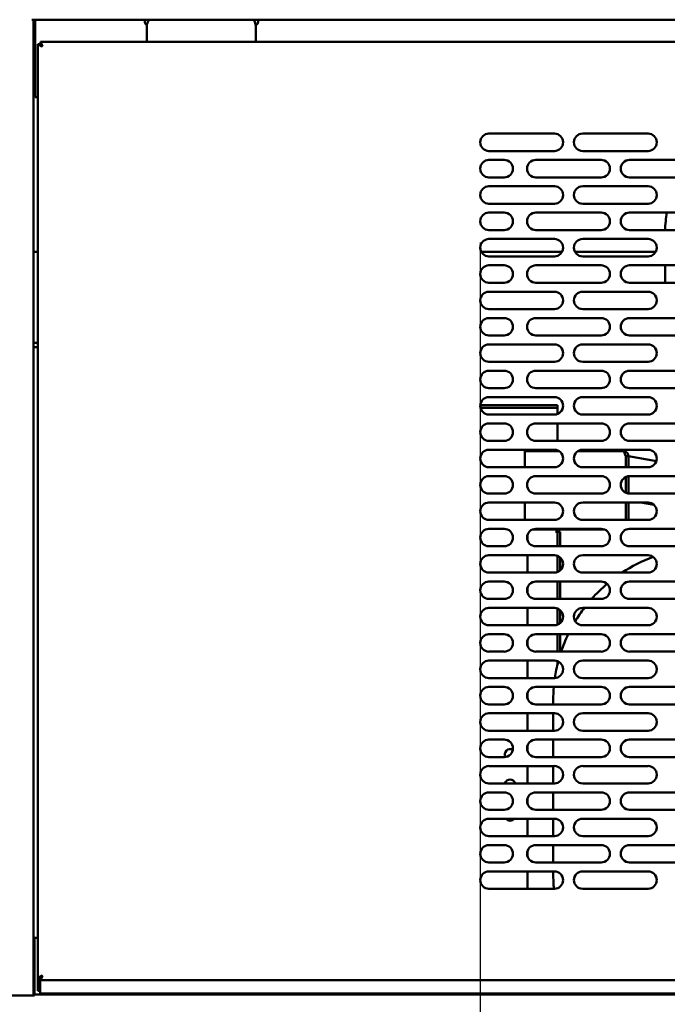
# Model space of a CAD drawing. Units: millimetres. Extents: x 65 to 5840, y 100 to 4100.
# Drawn here: x 3718 to 3976, y 1425 to 1818 of the extents above; entities that cross this region are included whole.
import ezdxf

# ---------------------------------------------------------------- set-up
doc = ezdxf.new("R2010")
doc.units = ezdxf.units.MM
doc.header["$LTSCALE"] = 20
doc.layers.add('Dimension (ISO)', color=7, linetype='Continuous', lineweight=25)
doc.layers.add('Visible (ISO)', color=7, linetype='Continuous', lineweight=50)
doc.styles.add('Note Text (ISO)', font='tahoma.ttf')
doc.dimstyles.new('Default (ISO)', dxfattribs={"dimscale": 20, "dimtxt": 2.5, "dimasz": 2.5, "dimexe": 1, "dimexo": 2, "dimgap": 0.762, "dimtad": 1, "dimtoh": 1, "dimdec": 1, "dimrnd": 1e-08, "dimzin": 0, "dimdsep": 46, "dimtxsty": 'Note Text (ISO)', "dimcen": 0.09, "dimdle": 10, "dimclrd": 256, "dimclre": 256, "dimclrt": 256, "dimadec": 1, "dimazin": 0, "dimtfac": 1.40208, "dimtmove": 0, "dimatfit": 3, "dimfxl": 1, "dimtolj": 1, "dimtzin": 0, "dimlwd": -1, "dimlwe": -1, "dimarcsym": 0})

# ---------------------------------------------------------------- blocks, each defined once
blk = doc.blocks.new('*D8')
at = {"layer": 'Defpoints', "color": 0, "transparency": 16777216}
for p in [(3513.73, 1769.4), (3901.39, 1769.4), (3513.73, 1158.54)]:
    blk.add_point(p, dxfattribs=at)
at = {"layer": 'Dimension (ISO)', "transparency": 16777216}
for p, q in [((3513.73, 1729.4), (3513.73, 1138.54)), ((3901.39, 1729.4), (3901.39, 1138.54)), ((3851.39, 1158.54), (3563.73, 1158.54))]:
    blk.add_line(p, q, dxfattribs=at)
for points in [[(3563.73, 1166.87), (3563.73, 1150.2), (3513.73, 1158.54)], [(3851.39, 1166.87), (3851.39, 1150.2), (3901.39, 1158.54)]]:
    blk.add_solid(points, dxfattribs=at)
at = {"layer": 'Dimension (ISO)', "transparency": 16777216, "insert": (3653.04, 1225.76), "char_height": 50, "attachment_point": 1, "style": 'Note Text (ISO)'}
blk.add_mtext('\\A1;446', dxfattribs=at)
blk = doc.blocks.new('*D9')
at = {"layer": 'Defpoints', "color": 0, "transparency": 16777216}
for p in [(3901.39, 1474.79), (4270.95, 1474.79), (3901.39, 1074.73)]:
    blk.add_point(p, dxfattribs=at)
at = {"layer": 'Dimension (ISO)', "transparency": 16777216}
for p, q in [((3901.39, 1434.79), (3901.39, 1054.73)), ((4270.95, 1434.79), (4270.95, 1054.73)), ((4220.95, 1074.73), (3951.39, 1074.73))]:
    blk.add_line(p, q, dxfattribs=at)
for points in [[(3951.39, 1083.07), (3951.39, 1066.4), (3901.39, 1074.73)], [(4220.95, 1083.07), (4220.95, 1066.4), (4270.95, 1074.73)]]:
    blk.add_solid(points, dxfattribs=at)
at = {"layer": 'Dimension (ISO)', "transparency": 16777216, "insert": (4032.32, 1142.06), "char_height": 50, "attachment_point": 1, "style": 'Note Text (ISO)'}
blk.add_mtext('\\A1;425', dxfattribs=at)

msp = doc.modelspace()

# ---------------------------------------------------------------- linework, layer by layer
at = {"layer": 'Visible (ISO)'}
for p, q in [((3722.49, 1818.35), (3723.82, 1818.35)), ((3723.13, 1428.65), (3723.13, 1818.35)), ((3723.82, 1818.35), (4319.21, 1818.35)), ((3723.82, 1818.35), (3723.82, 1817.48)), ((3723.82, 1817.48), (3723.82, 1788.96)), ((3767.52, 1817.48), (3767.52, 1818.35)), ((3767.52, 1817.44), (3767.52, 1817.48)), ((3812.73, 1818.35), (3812.73, 1817.48)), ((3812.73, 1817.48), (3812.73, 1817.44)), ((3768.34, 1815.66), (3768.34, 1810.44)), ((3811.82, 1810.44), (3811.82, 1815.66)), ((3725.73, 1808.58), (3724.86, 1808.58)), ((3724.86, 1808.58), (3724.94, 1808.54)), ((3724.86, 1808.58), (3724.86, 1435.78)), ((3724.94, 1808.54), (3726.36, 1807.83)), ((3726.48, 1807.83), (3725.73, 1808.58)), ((3726.6, 1808.08), (3725.86, 1809.57)), ((3725.86, 1809.57), (3725.86, 1808.7)), ((4316.05, 1809.57), (3725.86, 1809.57)), ((3725.86, 1808.7), (3726.6, 1807.95)), ((3768.34, 1809.57), (3768.34, 1810.44)), ((3811.82, 1809.57), (3811.82, 1810.44)), ((3723.82, 1807.4), (3723.13, 1807.4)), ((3726.6, 1807.71), (3726.36, 1807.83)), ((3726.48, 1807.83), (3726.6, 1807.71)), ((3726.6, 1808.08), (3726.73, 1807.83)), ((3726.73, 1807.83), (3726.6, 1807.95)), ((3726.73, 1807.83), (3726.6, 1807.71)), ((3723.82, 1787.48), (3723.82, 1788.96)), ((3723.82, 1787.48), (3724.86, 1787.48)), ((3904.86, 1772.88), (3930.95, 1772.88)), ((3942.26, 1772.88), (3968.34, 1772.88)), ((3930.95, 1765.92), (3904.86, 1765.92)), ((3968.34, 1765.92), (3942.26, 1765.92)), ((3904.86, 1762.35), (3910.95, 1762.35)), ((3923.56, 1762.35), (3949.65, 1762.35)), ((3960.95, 1762.35), (3987.04, 1762.35)), ((3910.95, 1755.4), (3904.86, 1755.4)), ((3949.65, 1755.4), (3923.56, 1755.4)), ((3987.04, 1755.4), (3960.95, 1755.4)), ((3904.86, 1751.83), (3930.95, 1751.83)), ((3942.26, 1751.83), (3968.34, 1751.83)), ((3930.95, 1744.88), (3904.86, 1744.88)), ((3968.34, 1744.88), (3942.26, 1744.88)), ((3904.86, 1741.31), (3910.95, 1741.31)), ((3923.56, 1741.31), (3949.65, 1741.31)), ((3960.95, 1741.31), (3987.04, 1741.31)), ((3910.95, 1734.35), (3904.86, 1734.35)), ((3949.65, 1734.35), (3923.56, 1734.35)), ((3987.04, 1734.35), (3960.95, 1734.35)), ((3904.86, 1730.79), (3930.95, 1730.79)), ((3942.26, 1730.79), (3968.34, 1730.79)), ((3723.13, 1725.66), (3724.86, 1725.66)), ((3901.8, 1725.66), (3934.01, 1725.66)), ((3930.95, 1723.83), (3904.86, 1723.83)), ((3939.2, 1725.66), (3971.4, 1725.66)), ((3968.34, 1723.83), (3942.26, 1723.83)), ((3904.86, 1720.27), (3910.95, 1720.27)), ((3923.56, 1720.27), (3949.65, 1720.27)), ((3960.95, 1720.27), (3987.04, 1720.27)), ((3975.11, 1720.27), (3975.11, 1713.31)), ((3910.95, 1713.31), (3904.86, 1713.31)), ((3949.65, 1713.31), (3923.56, 1713.31)), ((3987.04, 1713.31), (3960.95, 1713.31)), ((3904.86, 1709.74), (3930.95, 1709.74)), ((3942.26, 1709.74), (3968.34, 1709.74)), ((3930.95, 1702.79), (3904.86, 1702.79)), ((3968.34, 1702.79), (3942.26, 1702.79)), ((3904.86, 1699.22), (3910.95, 1699.22)), ((3923.56, 1699.22), (3949.65, 1699.22)), ((3960.95, 1699.22), (3987.04, 1699.22)), ((3910.95, 1692.27), (3904.86, 1692.27)), ((3949.65, 1692.27), (3923.56, 1692.27)), ((3987.04, 1692.27), (3960.95, 1692.27)), ((3724.86, 1689.31), (3723.13, 1689.31)), ((3723.13, 1687.57), (3724.86, 1687.57)), ((3904.86, 1688.7), (3930.95, 1688.7)), ((3942.26, 1688.7), (3968.34, 1688.7)), ((3930.95, 1681.74), (3904.86, 1681.74)), ((3968.34, 1681.74), (3942.26, 1681.74)), ((3904.86, 1678.18), (3910.95, 1678.18)), ((3923.56, 1678.18), (3949.65, 1678.18)), ((3960.95, 1678.18), (3987.04, 1678.18)), ((3910.95, 1671.22), (3904.86, 1671.22)), ((3949.65, 1671.22), (3923.56, 1671.22)), ((3987.04, 1671.22), (3960.95, 1671.22)), ((3904.86, 1667.66), (3930.95, 1667.66)), ((3942.26, 1667.66), (3968.34, 1667.66)), ((3914.86, 1664.44), (3901.4, 1664.44)), ((3914.86, 1663.4), (3901.48, 1663.4)), ((3914.86, 1664.44), (3932.26, 1664.44)), ((3932.26, 1663.4), (3914.86, 1663.4)), ((3932.26, 1663.4), (3932.26, 1664.44)), ((3932.26, 1663.4), (3932.26, 1662.53)), ((3930.95, 1660.7), (3904.86, 1660.7)), ((3932.26, 1662.53), (3932.26, 1660.96)), ((3968.34, 1660.7), (3942.26, 1660.7)), ((3904.86, 1657.14), (3910.95, 1657.14)), ((3923.56, 1657.14), (3949.65, 1657.14)), ((3932.26, 1657.14), (3932.26, 1650.18)), ((3960.95, 1657.14), (3987.04, 1657.14)), ((3910.95, 1650.18), (3904.86, 1650.18)), ((3949.65, 1650.18), (3923.56, 1650.18)), ((3987.04, 1650.18), (3960.95, 1650.18)), ((3904.86, 1646.61), (3930.95, 1646.61)), ((3919.21, 1645.14), (3919.21, 1646.61)), ((3919.21, 1646.01), (3932.92, 1646.01)), ((3919.21, 1645.14), (3919.21, 1639.66)), ((3932.26, 1646.01), (3932.26, 1646.36)), ((3940.29, 1646.01), (3958.48, 1646.01)), ((3942.26, 1646.61), (3968.34, 1646.61)), ((3958.6, 1646.01), (3958.48, 1646.01)), ((3958.6, 1645.96), (3958.6, 1646.01)), ((3959.41, 1644.09), (3959.41, 1639.66)), ((3959.47, 1639.66), (3959.47, 1644.09)), ((3960.52, 1644.09), (3959.47, 1644.09)), ((3960.52, 1639.66), (3960.52, 1644.09)), ((3971.67, 1642.13), (3960.52, 1644.09)), ((3930.95, 1639.66), (3904.86, 1639.66)), ((3968.34, 1639.66), (3942.26, 1639.66)), ((3904.86, 1636.09), (3910.95, 1636.09)), ((3923.56, 1636.09), (3949.65, 1636.09)), ((3959.41, 1635.73), (3959.41, 1629.5)), ((3959.47, 1629.47), (3959.47, 1635.76)), ((3960.52, 1629.16), (3960.52, 1636.07)), ((3960.95, 1636.09), (3987.04, 1636.09)), ((3910.95, 1629.14), (3904.86, 1629.14)), ((3949.65, 1629.14), (3923.56, 1629.14)), ((3987.04, 1629.14), (3960.95, 1629.14)), ((3904.86, 1625.57), (3930.95, 1625.57)), ((3919.21, 1625.57), (3919.21, 1618.61)), ((3942.26, 1625.57), (3968.34, 1625.57)), ((3959.41, 1625.57), (3959.41, 1618.61)), ((3959.47, 1618.61), (3959.47, 1625.57)), ((3960.52, 1618.61), (3960.52, 1625.57)), ((3970.72, 1624.63), (3965.41, 1625.57)), ((3930.95, 1618.61), (3904.86, 1618.61)), ((3968.34, 1618.61), (3942.26, 1618.61)), ((3904.86, 1615.05), (3910.95, 1615.05)), ((3920.26, 1612.66), (3920.26, 1610.48)), ((3950.97, 1614.79), (3922.24, 1614.79)), ((3923.56, 1615.05), (3949.65, 1615.05)), ((3932.26, 1613.84), (3931.38, 1613.84)), ((3931.38, 1613.84), (3931.38, 1613.83)), ((3931.38, 1613.83), (3931.39, 1613.83)), ((3932.26, 1613.83), (3931.39, 1613.83)), ((3932.26, 1613.84), (3932.26, 1614.79)), ((3932.26, 1613.83), (3933.3, 1613.83)), ((3932.26, 1613.83), (3932.26, 1609.48)), ((3933.3, 1609.48), (3933.3, 1613.83)), ((3960.95, 1615.05), (3987.04, 1615.05)), ((3910.95, 1608.09), (3904.86, 1608.09)), ((3949.65, 1608.09), (3923.56, 1608.09)), ((3932.26, 1609.48), (3932.26, 1608.09)), ((3933.3, 1609.48), (3933.3, 1608.09)), ((3987.04, 1608.09), (3960.95, 1608.09)), ((3904.86, 1604.53), (3930.95, 1604.53)), ((3920.26, 1604.53), (3920.26, 1597.57)), ((3932.26, 1604.27), (3932.26, 1597.82)), ((3942.26, 1604.53), (3968.34, 1604.53)), ((3933.3, 1603.62), (3933.3, 1598.48)), ((3930.95, 1597.57), (3904.86, 1597.57)), ((3968.34, 1597.57), (3942.26, 1597.57)), ((3904.86, 1594.01), (3910.95, 1594.01)), ((3923.56, 1594.01), (3949.65, 1594.01)), ((3932.26, 1594.01), (3932.26, 1587.05)), ((3933.3, 1594.01), (3933.3, 1587.05)), ((3960.95, 1594.01), (3987.04, 1594.01)), ((3920.26, 1591.61), (3920.26, 1589.44)), ((3910.95, 1587.05), (3904.86, 1587.05)), ((3949.65, 1587.05), (3923.56, 1587.05)), ((3987.04, 1587.05), (3960.95, 1587.05)), ((3904.86, 1583.48), (3930.95, 1583.48)), ((3920.26, 1583.48), (3920.26, 1576.53)), ((3932.26, 1583.23), (3932.26, 1576.78)), ((3933.3, 1582.57), (3933.3, 1577.44)), ((3942.26, 1583.48), (3968.34, 1583.48)), ((3930.95, 1576.53), (3904.86, 1576.53)), ((3904.86, 1572.96), (3910.95, 1572.96)), ((3923.56, 1572.96), (3949.65, 1572.96)), ((3932.26, 1572.96), (3932.26, 1566.01)), ((3933.3, 1572.96), (3933.3, 1566.01)), ((3968.34, 1576.53), (3942.26, 1576.53)), ((3960.95, 1572.96), (3987.04, 1572.96)), ((3920.26, 1570.57), (3920.26, 1568.4)), ((3910.95, 1566.01), (3904.86, 1566.01)), ((3949.65, 1566.01), (3923.56, 1566.01)), ((3987.04, 1566.01), (3960.95, 1566.01)), ((3904.86, 1562.44), (3930.95, 1562.44)), ((3920.26, 1562.44), (3920.26, 1555.48)), ((3932.26, 1562.19), (3932.26, 1561.15)), ((3942.26, 1562.44), (3968.34, 1562.44)), ((3930.95, 1555.48), (3904.86, 1555.48)), ((3968.34, 1555.48), (3942.26, 1555.48)), ((3904.86, 1551.92), (3910.95, 1551.92)), ((3920.26, 1549.53), (3920.26, 1547.35)), ((3923.56, 1551.92), (3949.65, 1551.92)), ((3960.95, 1551.92), (3987.04, 1551.92)), ((3930.52, 1546.7), (3930.52, 1544.96)), ((3910.95, 1544.96), (3904.86, 1544.96)), ((3904.86, 1541.4), (3930.95, 1541.4)), ((3920.26, 1541.4), (3920.26, 1534.44)), ((3949.65, 1544.96), (3923.56, 1544.96)), ((3930.52, 1541.4), (3930.52, 1534.44)), ((3942.26, 1541.4), (3968.34, 1541.4)), ((3987.04, 1544.96), (3960.95, 1544.96)), ((3930.95, 1534.44), (3904.86, 1534.44)), ((3968.34, 1534.44), (3942.26, 1534.44)), ((3904.86, 1530.88), (3910.95, 1530.88)), ((3923.56, 1530.88), (3949.65, 1530.88)), ((3930.52, 1530.88), (3930.52, 1523.92)), ((3960.95, 1530.88), (3987.04, 1530.88)), ((3920.26, 1528.48), (3920.26, 1526.31)), ((3910.95, 1523.92), (3904.86, 1523.92)), ((3949.65, 1523.92), (3923.56, 1523.92)), ((3987.04, 1523.92), (3960.95, 1523.92)), ((3904.86, 1520.35), (3930.95, 1520.35)), ((3920.26, 1520.35), (3920.26, 1513.4)), ((3930.52, 1520.35), (3930.52, 1513.4)), ((3942.26, 1520.35), (3968.34, 1520.35)), ((3930.95, 1513.4), (3904.86, 1513.4)), ((3904.86, 1509.83), (3910.95, 1509.83)), ((3923.56, 1509.83), (3949.65, 1509.83)), ((3930.52, 1509.83), (3930.52, 1502.88)), ((3968.34, 1513.4), (3942.26, 1513.4)), ((3960.95, 1509.83), (3987.04, 1509.83)), ((3920.26, 1507.44), (3920.26, 1505.27)), ((3910.95, 1502.88), (3904.86, 1502.88)), ((3949.65, 1502.88), (3923.56, 1502.88)), ((3987.04, 1502.88), (3960.95, 1502.88)), ((3904.86, 1499.31), (3930.95, 1499.31)), ((3920.26, 1499.31), (3920.26, 1492.35)), ((3930.52, 1499.31), (3930.52, 1492.35)), ((3942.26, 1499.31), (3968.34, 1499.31)), ((3930.95, 1492.35), (3904.86, 1492.35)), ((3968.34, 1492.35), (3942.26, 1492.35)), ((3904.86, 1488.79), (3910.95, 1488.79)), ((3920.26, 1486.4), (3920.26, 1484.22)), ((3923.56, 1488.79), (3949.65, 1488.79)), ((3930.52, 1488.79), (3930.52, 1481.83)), ((3960.95, 1488.79), (3987.04, 1488.79)), ((3910.95, 1481.83), (3904.86, 1481.83)), ((3949.65, 1481.83), (3923.56, 1481.83)), ((3987.04, 1481.83), (3960.95, 1481.83)), ((3904.86, 1478.27), (3930.95, 1478.27)), ((3920.26, 1478.27), (3920.26, 1471.31)), ((3930.52, 1478.27), (3930.52, 1477.14)), ((3942.26, 1478.27), (3968.34, 1478.27)), ((3930.95, 1471.31), (3904.86, 1471.31)), ((3968.34, 1471.31), (3942.26, 1471.31)), ((3723.56, 1449.83), (3723.56, 1451.74)), ((3723.56, 1451.74), (3724.86, 1451.74)), ((3723.56, 1449.83), (3723.56, 1430.01)), ((3726.36, 1436.53), (3724.86, 1435.78)), ((3724.86, 1434.04), (3724.86, 1435.78)), ((3724.86, 1435.78), (3725.73, 1435.78)), ((3725.73, 1435.78), (3726.48, 1436.53)), ((3725.73, 1435.78), (3725.73, 1434.04)), ((3726.6, 1436.4), (3725.86, 1435.66)), ((3725.86, 1435.66), (3725.86, 1434.79)), ((3725.89, 1434.86), (3726.6, 1436.28)), ((3726.36, 1436.53), (3726.6, 1436.65)), ((3726.6, 1436.65), (3726.48, 1436.53)), ((3726.6, 1436.65), (3726.73, 1436.53)), ((3726.73, 1436.53), (3726.6, 1436.28)), ((3726.6, 1436.4), (3726.73, 1436.53)), ((3724.86, 1434.04), (3724.86, 1430.53)), ((3725.73, 1434.04), (3725.73, 1433.92)), ((3725.73, 1433.92), (3725.73, 1431.31)), ((3725.73, 1429.8), (3725.73, 1431.31)), ((3725.86, 1434.79), (3725.89, 1434.86)), ((3725.86, 1434.79), (4316.05, 1434.79)), ((3723.56, 1428.65), (3696.6, 1428.65)), ((3723.56, 1430.01), (3723.56, 1429.14)), ((3723.56, 1429.14), (4318.39, 1429.14)), ((3723.56, 1428.65), (3723.56, 1429.14)), ((3724.86, 1430.53), (3725.73, 1430.53)), ((3725.73, 1429.57), (3725.73, 1429.8)), ((3725.73, 1429.57), (4316.17, 1429.57)), ((3767.52, 1429.14), (3767.52, 1429.57)), ((3768.34, 1429.57), (3768.34, 1429.14)), ((3811.82, 1429.57), (3811.82, 1429.14)), ((3812.73, 1429.57), (3812.73, 1429.14))]:
    msp.add_line(p, q, dxfattribs=at)
for centre, radius, start, end in [((3768.82, 1817.44), 1.3, 180, 250.1637), ((3772.69, 1815.66), 4.35, 141.6839, 180), ((3807.47, 1815.66), 4.35, 0, 38.3161), ((3811.43, 1817.44), 1.3, 285.978, 0), ((3904.86, 1769.4), 3.48, 90, 270), ((3930.95, 1769.4), 3.48, 270, 90), ((3942.26, 1769.4), 3.48, 90, 270), ((3968.34, 1769.4), 3.48, 270, 90), ((3904.86, 1758.88), 3.48, 90, 270), ((3910.95, 1758.88), 3.48, 270, 90), ((3923.56, 1758.88), 3.48, 90, 270), ((3949.65, 1758.88), 3.48, 270, 90), ((3960.95, 1758.88), 3.48, 90, 270), ((3904.86, 1748.35), 3.48, 90, 270), ((3930.95, 1748.35), 3.48, 270, 90), ((3942.26, 1748.35), 3.48, 90, 270), ((3968.34, 1748.35), 3.48, 270, 90), ((3904.86, 1737.83), 3.48, 90, 270), ((3910.95, 1737.83), 3.48, 270, 90), ((3923.56, 1737.83), 3.48, 90, 270), ((3949.65, 1737.83), 3.48, 270, 90), ((3960.95, 1737.83), 3.48, 90, 270), ((3904.86, 1727.31), 3.48, 90, 270), ((3930.95, 1727.31), 3.48, 270, 90), ((3942.26, 1727.31), 3.48, 90, 270), ((3968.34, 1727.31), 3.48, 270, 90), ((3904.86, 1716.79), 3.48, 90, 270), ((3910.95, 1716.79), 3.48, 270, 90), ((3923.56, 1716.79), 3.48, 90, 270), ((3949.65, 1716.79), 3.48, 270, 90), ((3960.95, 1716.79), 3.48, 90, 270), ((3904.86, 1706.27), 3.48, 90, 270), ((3930.95, 1706.27), 3.48, 270, 90), ((3942.26, 1706.27), 3.48, 90, 270), ((3968.34, 1706.27), 3.48, 270, 90), ((3904.86, 1695.74), 3.48, 90, 270), ((3910.95, 1695.74), 3.48, 270, 90), ((3923.56, 1695.74), 3.48, 90, 270), ((3949.65, 1695.74), 3.48, 270, 90), ((3960.95, 1695.74), 3.48, 90, 270), ((3904.86, 1685.22), 3.48, 90, 270), ((3930.95, 1685.22), 3.48, 270, 90), ((3942.26, 1685.22), 3.48, 90, 270), ((3968.34, 1685.22), 3.48, 270, 90), ((3904.86, 1674.7), 3.48, 90, 270), ((3910.95, 1674.7), 3.48, 270, 90), ((3923.56, 1674.7), 3.48, 90, 270), ((3949.65, 1674.7), 3.48, 270, 90), ((3960.95, 1674.7), 3.48, 90, 270), ((3904.86, 1664.18), 3.48, 90, 270), ((3930.95, 1664.18), 3.48, 270, 90), ((3942.26, 1664.18), 3.48, 90, 270), ((3968.34, 1664.18), 3.48, 270, 90), ((3904.86, 1653.66), 3.48, 90, 270), ((3910.95, 1653.66), 3.48, 270, 90), ((3923.56, 1653.66), 3.48, 90, 270), ((3949.65, 1653.66), 3.48, 270, 90), ((3960.95, 1653.66), 3.48, 90, 270), ((3904.86, 1643.14), 3.48, 90, 270), ((3930.95, 1643.14), 3.48, 270, 90), ((3942.26, 1643.14), 3.48, 90, 270), ((3968.34, 1643.14), 3.48, 270, 90), ((3904.86, 1632.61), 3.48, 90, 270), ((3910.95, 1632.61), 3.48, 270, 90), ((3923.56, 1632.61), 3.48, 90, 270), ((3949.65, 1632.61), 3.48, 270, 90), ((3960.95, 1632.61), 3.48, 90, 270), ((3904.86, 1622.09), 3.48, 90, 270), ((3930.95, 1622.09), 3.48, 270, 90), ((3942.26, 1622.09), 3.48, 90, 270), ((3968.34, 1622.09), 3.48, 270, 90), ((3904.86, 1611.57), 3.48, 90, 270), ((3910.95, 1611.57), 3.48, 270, 90), ((3923.56, 1611.57), 3.48, 90, 270), ((3949.65, 1611.57), 3.48, 270, 90), ((3960.95, 1611.57), 3.48, 90, 270), ((3904.86, 1601.05), 3.48, 90, 270), ((3930.95, 1601.05), 3.48, 270, 90), ((3942.26, 1601.05), 3.48, 90, 270), ((3968.34, 1601.05), 3.48, 270, 90), ((3991.39, 1546.7), 60.87, 110.1543, 123.3097), ((3904.86, 1590.53), 3.48, 90, 270), ((3910.95, 1590.53), 3.48, 270, 90), ((3923.56, 1590.53), 3.48, 90, 270), ((3991.39, 1546.7), 60.87, 130.3354, 138.4819), ((3949.65, 1590.53), 3.48, 270, 90), ((3960.95, 1590.53), 3.48, 90, 270), ((3904.86, 1580.01), 3.48, 90, 270), ((3930.95, 1580.01), 3.48, 270, 90), ((3942.26, 1580.01), 3.48, 90, 270), ((3991.39, 1546.7), 60.87, 142.8225, 148.8525), ((3968.34, 1580.01), 3.48, 270, 90), ((3904.86, 1569.48), 3.48, 90, 270), ((3910.95, 1569.48), 3.48, 270, 90), ((3923.56, 1569.48), 3.48, 90, 270), ((3991.39, 1546.7), 60.87, 154.4417, 161.5098), ((3949.65, 1569.48), 3.48, 270, 90), ((3960.95, 1569.48), 3.48, 90, 270), ((3904.86, 1558.96), 3.48, 90, 270), ((3930.95, 1558.96), 3.48, 270, 90), ((3991.39, 1546.7), 60.87, 165.3648, 171.6984), ((3942.26, 1558.96), 3.48, 90, 270), ((3968.34, 1558.96), 3.48, 270, 90), ((3904.86, 1548.44), 3.48, 90, 270), ((3910.95, 1548.44), 3.48, 270, 90), ((3923.56, 1548.44), 3.48, 90, 270), ((3991.39, 1546.7), 60.87, 175.0829, 180), ((3949.65, 1548.44), 3.48, 270, 90), ((3960.95, 1548.44), 3.48, 90, 270), ((3904.86, 1537.92), 3.48, 90, 270), ((3930.95, 1537.92), 3.48, 270, 90), ((3942.26, 1537.92), 3.48, 90, 270), ((3968.34, 1537.92), 3.48, 270, 90), ((3904.86, 1527.4), 3.48, 90, 270), ((3910.95, 1527.4), 3.48, 270, 90), ((3923.56, 1527.4), 3.48, 90, 270), ((3949.65, 1527.4), 3.48, 270, 90), ((3960.95, 1527.4), 3.48, 90, 270), ((3913.3, 1524.96), 2.13, 59.5801, 208.3366), ((3904.86, 1516.88), 3.48, 90, 270), ((3930.95, 1516.88), 3.48, 270, 90), ((3942.26, 1516.88), 3.48, 90, 270), ((3968.34, 1516.88), 3.48, 270, 90), ((3913.3, 1512.79), 2.13, 16.6015, 163.3985), ((3904.86, 1506.35), 3.48, 90, 270), ((3910.95, 1506.35), 3.48, 270, 90), ((3923.56, 1506.35), 3.48, 90, 270), ((3949.65, 1506.35), 3.48, 270, 90), ((3960.95, 1506.35), 3.48, 90, 270), ((3904.86, 1495.83), 3.48, 90, 270), ((3913.3, 1500.61), 2.13, 217.752, 322.248), ((3930.95, 1495.83), 3.48, 270, 90), ((3942.26, 1495.83), 3.48, 90, 270), ((3968.34, 1495.83), 3.48, 270, 90), ((3904.86, 1485.31), 3.48, 90, 270), ((3910.95, 1485.31), 3.48, 270, 90), ((3923.56, 1485.31), 3.48, 90, 270), ((3949.65, 1485.31), 3.48, 270, 90), ((3960.95, 1485.31), 3.48, 90, 270), ((3904.86, 1474.79), 3.48, 90, 270), ((3991.39, 1477.14), 60.87, 180, 185.4924), ((3930.95, 1474.79), 3.48, 270, 90), ((3942.26, 1474.79), 3.48, 90, 270), ((3968.34, 1474.79), 3.48, 270, 90)]:
    msp.add_arc(centre, radius, start, end, dxfattribs=at)
for points in [[(3975.87, 1741.31), (3975.47, 1739.01), (3975.22, 1736.69), (3975.14, 1734.35)], [(3959.47, 1644.09), (3959.47, 1644.32), (3959.37, 1644.54), (3959.21, 1644.7)], [(3725.73, 1433.92), (3725.78, 1434.83), (3725.82, 1435.66), (3725.86, 1435.66)], [(3725.86, 1434.79), (3725.82, 1434.79), (3725.78, 1434.37), (3725.73, 1433.92)]]:
    msp.add_open_spline(points, degree=3, dxfattribs=at)
for points in [[(3958.48, 1646.01), (3958.7, 1646.01), (3958.92, 1645.58), (3959.14, 1644.94), (3959.23, 1644.68), (3959.32, 1644.39), (3959.41, 1644.09)], [(3960.52, 1644.09), (3960.52, 1644.8), (3960.09, 1645.49), (3959.46, 1645.81), (3959.19, 1645.94), (3958.9, 1646.01), (3958.6, 1646.01)]]:
    msp.add_open_spline(points, degree=3, knots=[0, 0, 0, 0, 1.109068, 1.109068, 1.109068, 1.570796, 1.570796, 1.570796, 1.570796], dxfattribs=at)

# ---------------------------------------------------------------- dimensions: what is measured, and where the dimension line sits
at = {"layer": 'Dimension (ISO)'}
for base, p1, p2, picture, middle in [((3513.73, 1158.54), (3901.39, 1769.4), (3513.73, 1769.4), '*D8', (3707.56, 1158.54)), ((3901.39, 1074.73), (4270.95, 1474.79), (3901.39, 1474.79), '*D9', (4086.17, 1074.73))]:
    dim = msp.add_linear_dim(base=base, p1=p1, p2=p2, dimstyle='Default (ISO)', override={"dimgap": 0.762, "dimtoh": 0, "dimdec": 0, "dimlfac": 1.15, "dimtol": 0, "dimlim": 0, "dimtp": 0, "dimtm": 0, "dimtdec": 2, "dimtofl": 0, "dimatfit": 1}, dxfattribs=at)
    dim.commit()
    dim.dimension.update_dxf_attribs({"geometry": picture, "text_midpoint": middle, "dimtype": 160})

doc.saveas('drawing.dxf')
